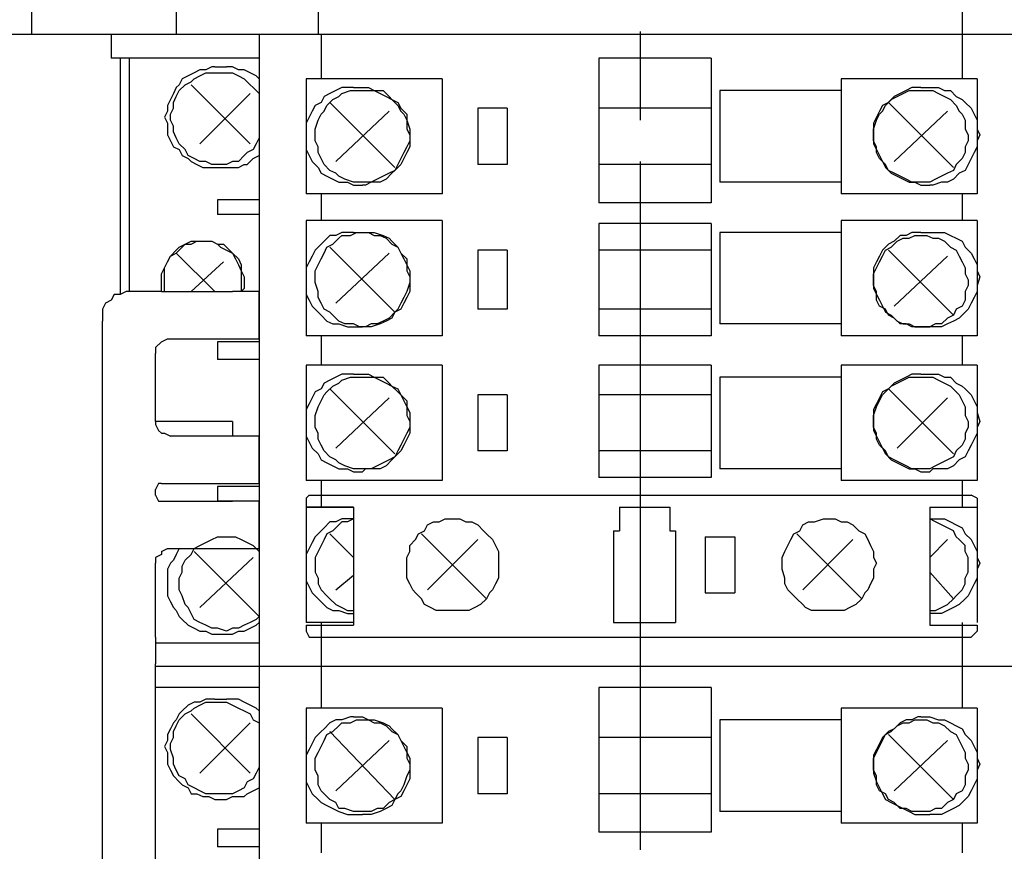
# Model space of a CAD drawing. Extents: x 13 to 200, y 21 to 284.
# Drawn here: x 64 to 87, y 78 to 98 of the extents above; entities that cross this region are included whole.
import ezdxf

# ---------------------------------------------------------------- set-up
doc = ezdxf.new("R2010")
doc.units = 0
doc.header["$MEASUREMENT"] = 0
doc.layers.add('CALQUE_1', color=160, linetype='Continuous')

msp = doc.modelspace()

# ---------------------------------------------------------------- linework, layer by layer
at = {"layer": 'CALQUE_1', "color": 7}
for p, q in [((63.854673, 105.05922), (63.854673, 97.227485)), ((67.311998, 105.05922), (67.311998, 97.227485)), ((70.698699, 105.05922), (70.698699, 97.227485)), ((86.080017, 105.05922), (86.080017, 97.227485)), ((65.195331, 97.227485), (50.872175, 97.227485)), ((65.75981, 97.227485), (63.854673, 97.227485)), ((65.75981, 97.227485), (65.75981, 96.662834)), ((91.089875, 97.227485), (65.75981, 97.227485)), ((69.287588, 97.227485), (69.287588, 82.12832)), ((70.769151, 97.227485), (70.769151, 96.169151)), ((78.389358, 97.297765), (78.389358, 95.181098)), ((86.080017, 97.227485), (86.080017, 96.169151)), ((65.971339, 96.662834), (65.75981, 96.662834)), ((69.287588, 96.662834), (65.971339, 96.662834)), ((65.971339, 96.662834), (65.971339, 93.770331)), ((66.18304, 96.662834), (66.18304, 93.770331)), ((77.401649, 96.662834), (77.401649, 93.20568)), ((80.082795, 96.662834), (77.401649, 96.662834)), ((80.082795, 96.662834), (80.082795, 93.20568)), ((68.229255, 96.45096), (68.511408, 96.45096)), ((70.416546, 96.169151), (70.416546, 93.417554)), ((73.66217, 96.169151), (70.416546, 96.169151)), ((73.66217, 96.169151), (73.66217, 93.417554)), ((83.187343, 96.169151), (83.187343, 93.417554)), ((86.433139, 96.169151), (83.187343, 96.169151)), ((86.433139, 96.169151), (86.433139, 93.417554)), ((69.075887, 94.617136), (67.664776, 96.027903)), ((71.545331, 95.957623), (71.757033, 95.957623)), ((85.091964, 95.957623), (85.303665, 95.957623)), ((67.876477, 94.617136), (69.075887, 95.816029)), ((83.187343, 95.887343), (80.294496, 95.887343)), ((80.294496, 95.887343), (80.294496, 93.699363)), ((72.533213, 94.052485), (70.980853, 95.6045)), ((75.214358, 95.46394), (74.508803, 95.46394)), ((74.508803, 95.46394), (74.508803, 94.122765)), ((75.214358, 95.46394), (75.214358, 94.122765)), ((80.082795, 95.46394), (77.401649, 95.46394)), ((85.868316, 94.052485), (84.3163, 95.6045)), ((71.122102, 94.193734), (72.392136, 95.392627)), ((84.457377, 94.193734), (85.726895, 95.392627)), ((68.229255, 94.052485), (68.511408, 94.052485)), ((75.214358, 94.122765), (74.508803, 94.122765)), ((80.082795, 94.122765), (77.401649, 94.122765)), ((78.389358, 94.193734), (78.389358, 86.008876)), ((65.971339, 93.770331), (65.971339, 91.018734)), ((66.18304, 93.770331), (66.18304, 91.089014)), ((71.545331, 93.629083), (71.757033, 93.629083)), ((83.187343, 93.699363), (80.294496, 93.699363)), ((85.091964, 93.629083), (85.303665, 93.629083)), ((73.66217, 93.417554), (70.416546, 93.417554)), ((70.769151, 93.417554), (70.769151, 92.782278)), ((86.433139, 93.417554), (83.187343, 93.417554)), ((86.080017, 93.417554), (86.080017, 92.782278)), ((68.299707, 93.27596), (68.299707, 92.923872)), ((69.287588, 93.27596), (68.299707, 93.27596)), ((80.082795, 93.20568), (77.401649, 93.20568)), ((69.287588, 92.923872), (68.299707, 92.923872)), ((70.416546, 92.782278), (70.416546, 90.03068)), ((73.66217, 92.782278), (70.416546, 92.782278)), ((73.66217, 92.782278), (73.66217, 90.03068)), ((80.082795, 92.711998), (77.401649, 92.711998)), ((77.401649, 92.711998), (77.401649, 90.03068)), ((80.082795, 92.711998), (80.082795, 90.03068)), ((83.187343, 92.782278), (83.187343, 90.03068)), ((86.433139, 92.782278), (83.187343, 92.782278)), ((86.433139, 92.782278), (86.433139, 90.03068)), ((71.545331, 92.500469), (71.757033, 92.500469)), ((83.187343, 92.500469), (80.294496, 92.500469)), ((80.294496, 92.500469), (80.294496, 90.312489)), ((85.091964, 92.500469), (85.303665, 92.500469)), ((68.229255, 91.089014), (67.311998, 92.006098)), ((72.533213, 90.595331), (70.980853, 92.147347)), ((71.122102, 90.807205), (72.392136, 92.006098)), ((75.214358, 92.077067), (74.508803, 92.077067)), ((74.508803, 92.077067), (74.508803, 90.665611)), ((75.214358, 92.077067), (75.214358, 90.665611)), ((80.082795, 92.077067), (77.401649, 92.077067)), ((85.868316, 90.524363), (84.3163, 92.077067)), ((84.457377, 90.735891), (85.726895, 91.935818)), ((67.664776, 91.089014), (68.440784, 91.794225)), ((66.95922, 91.089014), (66.18304, 91.089014)), ((66.95922, 91.089014), (68.652485, 91.089014)), ((68.864186, 91.089014), (68.652485, 91.089014)), ((69.287588, 91.089014), (68.864186, 91.089014)), ((69.287588, 90.807205), (69.287588, 91.089014)), ((69.287588, 90.171929), (69.287588, 90.807205)), ((75.214358, 90.665611), (74.508803, 90.665611)), ((80.082795, 90.665611), (77.401649, 90.665611)), ((65.548109, 70.556934), (65.548109, 90.383803)), ((83.187343, 90.312489), (80.294496, 90.312489)), ((69.287588, 89.9604), (69.287588, 90.171929)), ((71.545331, 90.242209), (71.757033, 90.242209)), ((85.091964, 90.242209), (85.303665, 90.242209)), ((67.170749, 89.9604), (68.652485, 89.9604)), ((69.287588, 89.889431), (68.299707, 89.889431)), ((68.299707, 89.889431), (68.299707, 89.466029)), ((68.652485, 89.9604), (68.864186, 89.9604)), ((68.864186, 89.9604), (69.287588, 89.9604)), ((73.66217, 90.03068), (70.416546, 90.03068)), ((70.769151, 90.03068), (70.769151, 89.325469)), ((80.082795, 90.03068), (77.401649, 90.03068)), ((86.433139, 90.03068), (83.187343, 90.03068)), ((86.080017, 90.03068), (86.080017, 89.325469)), ((66.818144, 87.984294), (66.818144, 89.607278)), ((69.287588, 89.466029), (68.299707, 89.466029)), ((70.416546, 89.325469), (70.416546, 86.573527)), ((73.66217, 89.325469), (70.416546, 89.325469)), ((71.545331, 89.113596), (71.757033, 89.113596)), ((73.66217, 89.325469), (73.66217, 86.573527)), ((80.082795, 89.325469), (77.401649, 89.325469)), ((77.401649, 89.325469), (77.401649, 86.643807)), ((80.082795, 89.325469), (80.082795, 86.643807)), ((83.187343, 89.325469), (83.187343, 86.573527)), ((86.433139, 89.325469), (83.187343, 89.325469)), ((85.091964, 89.113596), (85.303665, 89.113596)), ((86.433139, 89.325469), (86.433139, 86.573527)), ((83.187343, 89.042627), (80.294496, 89.042627)), ((80.294496, 89.042627), (80.294496, 86.85568)), ((72.533213, 87.208803), (70.980853, 88.760474)), ((85.868316, 87.208803), (84.3163, 88.760474)), ((71.122102, 87.349363), (72.392136, 88.548945)), ((75.214358, 88.619225), (74.508803, 88.619225)), ((74.508803, 88.619225), (74.508803, 87.279083)), ((75.214358, 88.619225), (75.214358, 87.279083)), ((80.082795, 88.619225), (77.401649, 88.619225)), ((84.527829, 87.349363), (85.726895, 88.548945)), ((68.652485, 87.984294), (66.818144, 87.984294)), ((68.652485, 87.984294), (68.652485, 87.63186)), ((68.652485, 87.63186), (67.170749, 87.63186)), ((68.864186, 87.63186), (68.652485, 87.63186)), ((69.287588, 87.63186), (68.864186, 87.63186)), ((69.287588, 87.420331), (69.287588, 87.63186)), ((69.287588, 86.7854), (69.287588, 87.420331)), ((75.214358, 87.279083), (74.508803, 87.279083)), ((80.082795, 87.279083), (77.401649, 87.279083)), ((69.287588, 86.502558), (69.287588, 86.7854)), ((71.545331, 86.7854), (71.757033, 86.7854)), ((83.187343, 86.85568), (80.294496, 86.85568)), ((85.091964, 86.7854), (85.303665, 86.7854)), ((73.66217, 86.573527), (70.416546, 86.573527)), ((70.769151, 86.573527), (70.769151, 85.938596)), ((80.082795, 86.643807), (77.401649, 86.643807)), ((86.433139, 86.573527), (83.187343, 86.573527)), ((86.080017, 86.573527), (86.080017, 85.938596)), ((66.818144, 86.220749), (66.818144, 86.361998)), ((66.95922, 86.502558), (68.511408, 86.502558)), ((69.287588, 86.432278), (68.299707, 86.432278)), ((68.299707, 86.432278), (68.299707, 86.079156)), ((68.511408, 86.502558), (68.652485, 86.502558)), ((68.652485, 86.502558), (68.864186, 86.502558)), ((68.864186, 86.502558), (69.287588, 86.502558)), ((66.95922, 86.079156), (68.511408, 86.079156)), ((69.287588, 86.079156), (68.299707, 86.079156)), ((68.511408, 86.079156), (68.652485, 86.079156)), ((68.864186, 86.079156), (68.652485, 86.079156)), ((69.287588, 86.079156), (68.864186, 86.079156)), ((69.287588, 85.797347), (69.287588, 86.079156)), ((70.416546, 86.150469), (70.416546, 85.938596)), ((70.486998, 86.220749), (86.291718, 86.220749)), ((86.433139, 86.150469), (86.433139, 85.938596)), ((70.416546, 85.938596), (70.416546, 83.186654)), ((71.545331, 85.938596), (70.416546, 85.938596)), ((70.416546, 85.938596), (71.545331, 85.938596)), ((71.545331, 85.938596), (71.545331, 83.116029)), ((77.895504, 85.938596), (79.095086, 85.938596)), ((77.895504, 85.938596), (77.895504, 85.373945)), ((78.389358, 86.008876), (78.389358, 77.753738)), ((79.095086, 85.938596), (79.095086, 85.373945)), ((85.303665, 85.938596), (86.433139, 85.938596)), ((85.303665, 85.938596), (85.303665, 83.116029)), ((86.433139, 85.938596), (86.433139, 83.186654)), ((69.287588, 85.162071), (69.287588, 85.797347)), ((77.754427, 85.373945), (77.754427, 83.186654)), ((77.754427, 85.373945), (77.895504, 85.373945)), ((79.095086, 85.373945), (79.236163, 85.373945)), ((79.236163, 85.373945), (79.236163, 83.186654)), ((69.287588, 84.950543), (69.287588, 85.162071)), ((71.545331, 84.739014), (70.980853, 85.303665)), ((74.720504, 83.751305), (73.168316, 85.303665)), ((73.30922, 83.962834), (74.508803, 85.162071)), ((79.941718, 85.232351), (79.941718, 83.892209)), ((79.941718, 85.232351), (80.647274, 85.232351)), ((80.647274, 85.232351), (80.647274, 83.892209)), ((83.681197, 83.751305), (82.129009, 85.303665)), ((82.270086, 83.962834), (83.469496, 85.162071)), ((85.303665, 84.739014), (85.726895, 85.162071)), ((67.170749, 84.950543), (68.652485, 84.950543)), ((69.287588, 83.327903), (67.735228, 84.880263)), ((68.652485, 84.950543), (68.864186, 84.950543)), ((68.864186, 84.950543), (69.287588, 84.950543)), ((67.876477, 83.539431), (69.146512, 84.739014)), ((66.818144, 82.833876), (66.818144, 84.597765)), ((71.122102, 83.962834), (71.545331, 84.315611)), ((85.868316, 83.751305), (85.303665, 84.386236)), ((79.941718, 83.892209), (80.647274, 83.892209)), ((71.545331, 83.186654), (70.416546, 83.186654)), ((70.416546, 83.116029), (71.545331, 83.116029)), ((70.416546, 83.116029), (70.416546, 82.975125)), ((70.769151, 83.186654), (70.769151, 82.12832)), ((77.754427, 83.186654), (79.236163, 83.186654)), ((85.303665, 83.116029), (86.433139, 83.116029)), ((86.080017, 83.186654), (86.080017, 82.12832)), ((86.433139, 83.116029), (86.433139, 82.975125)), ((66.818144, 82.833876), (66.818144, 82.198945)), ((68.299707, 82.9045), (68.511408, 82.9045)), ((70.486998, 82.833876), (86.291718, 82.833876)), ((69.287588, 82.692627), (66.818144, 82.692627)), ((66.818144, 76.342627), (66.818144, 82.198945)), ((91.089875, 82.12832), (66.818144, 82.12832)), ((91.089875, 82.12832), (66.818144, 82.12832)), ((91.089875, 82.12832), (66.818144, 82.12832)), ((69.287588, 82.12832), (69.287588, 67.09978)), ((70.769151, 82.12832), (70.769151, 81.140611)), ((86.080017, 82.12832), (86.080017, 81.140611)), ((69.287588, 81.634294), (66.818144, 81.634294)), ((77.401649, 81.634294), (77.401649, 78.17714)), ((80.082795, 81.634294), (77.401649, 81.634294)), ((80.082795, 81.634294), (80.082795, 78.17714)), ((68.229255, 81.35214), (68.511408, 81.35214)), ((70.416546, 81.140611), (70.416546, 78.388669)), ((73.66217, 81.140611), (70.416546, 81.140611)), ((73.66217, 81.140611), (73.66217, 78.388669)), ((83.187343, 81.140611), (83.187343, 78.388669)), ((86.433139, 81.140611), (83.187343, 81.140611)), ((86.433139, 81.140611), (86.433139, 78.388669)), ((69.075887, 79.588251), (67.664776, 80.999363)), ((71.545331, 80.928738), (71.757033, 80.928738)), ((85.091964, 80.928738), (85.303665, 80.928738)), ((67.876477, 79.588251), (69.075887, 80.787834)), ((83.187343, 80.858114), (80.294496, 80.858114)), ((80.294496, 80.858114), (80.294496, 78.671167)), ((72.533213, 78.95332), (70.980853, 80.57596)), ((75.214358, 80.435056), (74.508803, 80.435056)), ((74.508803, 80.435056), (74.508803, 79.094225)), ((75.214358, 80.435056), (75.214358, 79.094225)), ((80.082795, 80.435056), (77.401649, 80.435056)), ((85.868316, 78.95332), (84.3163, 80.505336)), ((71.122102, 79.164849), (72.392136, 80.364431)), ((84.457377, 79.164849), (85.726895, 80.364431)), ((75.214358, 79.094225), (74.508803, 79.094225)), ((80.082795, 79.094225), (77.401649, 79.094225)), ((68.229255, 78.95332), (68.511408, 78.95332)), ((71.545331, 78.600543), (71.757033, 78.600543)), ((83.187343, 78.671167), (80.294496, 78.671167)), ((85.091964, 78.600543), (85.303665, 78.600543)), ((73.66217, 78.388669), (70.416546, 78.388669)), ((70.769151, 78.388669), (70.769151, 77.683114)), ((86.433139, 78.388669), (83.187343, 78.388669)), ((86.080017, 78.388669), (86.080017, 77.683114)), ((68.299707, 78.247765), (68.299707, 77.824363)), ((69.287588, 78.247765), (68.299707, 78.247765)), ((80.082795, 78.17714), (77.401649, 78.17714)), ((69.287588, 77.824363), (68.299707, 77.824363))]:
    msp.add_line(p, q, dxfattribs=at)
for points in [[(68.229255, 96.45096), (68.15863, 96.45096), (68.017554, 96.38068), (67.876477, 96.38068), (67.735228, 96.3104), (67.594151, 96.239431), (67.453075, 96.169151), (67.38245, 96.027903), (67.311998, 95.957623), (67.241374, 95.816029), (67.170749, 95.675469), (67.100297, 95.53422), (67.100297, 95.392627), (67.029845, 95.252067), (67.100297, 95.110818), (67.100297, 94.829009), (67.170749, 94.687416), (67.241374, 94.546167), (67.38245, 94.475887), (67.453075, 94.334294), (67.594151, 94.264014), (67.664776, 94.193734), (67.805853, 94.122765), (67.946929, 94.052485), (68.229255, 94.052485)], [(69.287588, 96.169151), (69.216964, 96.239431), (69.075887, 96.3104), (68.93481, 96.38068), (68.793734, 96.38068), (68.652485, 96.45096), (68.511408, 96.45096)], [(69.287588, 94.757696), (69.216964, 94.617136), (69.146512, 94.475887), (69.005263, 94.405607), (68.93481, 94.334294), (68.793734, 94.193734), (68.652485, 94.193734), (68.511408, 94.122765), (68.15863, 94.122765), (68.017554, 94.193734), (67.876477, 94.193734), (67.735228, 94.264014), (67.594151, 94.334294), (67.523699, 94.475887), (67.38245, 94.617136), (67.311998, 94.757696), (67.241374, 94.899289), (67.241374, 95.040538), (67.170749, 95.181098), (67.170749, 95.322347), (67.241374, 95.46394), (67.241374, 95.6045), (67.311998, 95.745749), (67.38245, 95.887343), (67.523699, 96.027903), (67.664776, 96.098872), (67.735228, 96.169151), (67.876477, 96.239431), (68.017554, 96.3104), (68.652485, 96.3104), (68.793734, 96.239431), (68.93481, 96.169151), (69.075887, 96.027903), (69.146512, 95.957623), (69.287588, 95.816029), (69.287588, 95.745749)], [(71.545331, 95.957623), (71.263178, 95.957623), (71.122102, 95.887343), (70.980853, 95.816029), (70.839776, 95.745749), (70.769151, 95.6045), (70.628247, 95.53422), (70.557623, 95.392627), (70.486998, 95.252067), (70.416546, 95.110818), (70.416546, 94.475887), (70.486998, 94.334294), (70.557623, 94.193734), (70.698699, 94.052485), (70.769151, 93.910891), (70.9104, 93.840611), (71.051477, 93.770331), (71.192554, 93.699363), (71.404255, 93.699363), (71.545331, 93.629083)], [(71.757033, 95.957623), (71.898282, 95.957623), (72.039186, 95.887343), (72.250887, 95.887343), (72.392136, 95.745749), (72.462588, 95.675469), (72.603665, 95.6045), (72.674289, 95.46394), (72.815366, 95.322347), (72.815366, 95.181098), (72.88599, 94.969225), (72.88599, 94.546167), (72.815366, 94.405607), (72.744914, 94.264014), (72.674289, 94.122765), (72.533213, 93.982205), (72.462588, 93.910891), (72.321512, 93.770331), (72.180435, 93.699363), (71.968734, 93.699363), (71.827657, 93.629083), (71.757033, 93.629083)], [(85.091964, 95.957623), (84.880263, 95.957623), (84.739703, 95.887343), (84.598454, 95.816029), (84.457377, 95.745749), (84.3163, 95.6045), (84.175224, 95.53422), (84.104599, 95.392627), (84.033975, 95.252067), (83.963523, 95.110818), (83.963523, 94.617136), (84.033975, 94.475887), (84.104599, 94.334294), (84.175224, 94.193734), (84.245676, 94.052485), (84.386753, 93.910891), (84.527829, 93.840611), (84.668561, 93.770331), (84.809983, 93.699363), (84.951404, 93.699363), (85.091964, 93.629083)], [(85.303665, 95.957623), (85.515366, 95.957623), (85.656615, 95.887343), (85.798036, 95.887343), (85.938596, 95.745749), (86.080017, 95.675469), (86.150297, 95.6045), (86.291718, 95.46394), (86.361998, 95.322347), (86.433139, 95.181098), (86.433139, 94.969225), (86.503419, 94.829009), (86.433139, 94.687416), (86.433139, 94.546167), (86.361998, 94.405607), (86.291718, 94.264014), (86.221438, 94.122765), (86.150297, 93.982205), (86.009737, 93.910891), (85.868316, 93.770331), (85.726895, 93.699363), (85.586335, 93.699363), (85.374806, 93.629083), (85.303665, 93.629083)], [(68.511408, 94.052485), (68.793734, 94.052485), (68.93481, 94.122765), (69.005263, 94.122765), (69.146512, 94.264014), (69.287588, 94.334294)], [(71.545331, 92.500469), (71.263178, 92.500469), (71.122102, 92.429156), (70.980853, 92.429156), (70.839776, 92.28894), (70.769151, 92.217627), (70.628247, 92.077067), (70.557623, 91.935818), (70.486998, 91.794225), (70.416546, 91.653665), (70.416546, 91.018734), (70.486998, 90.877485), (70.557623, 90.735891), (70.698699, 90.595331), (70.769151, 90.524363), (70.9104, 90.383803), (71.051477, 90.312489), (71.192554, 90.312489), (71.404255, 90.242209), (71.545331, 90.242209)], [(71.757033, 92.500469), (72.039186, 92.500469), (72.250887, 92.429156), (72.392136, 92.358876), (72.462588, 92.28894), (72.603665, 92.147347), (72.674289, 92.006098), (72.815366, 91.865538), (72.815366, 91.723945), (72.88599, 91.582696), (72.88599, 91.089014), (72.815366, 90.947765), (72.744914, 90.807205), (72.674289, 90.665611), (72.533213, 90.595331), (72.462588, 90.454083), (72.321512, 90.383803), (72.180435, 90.312489), (71.968734, 90.242209), (71.757033, 90.242209)], [(85.091964, 92.500469), (84.880263, 92.500469), (84.739703, 92.429156), (84.598454, 92.429156), (84.457377, 92.28894), (84.3163, 92.217627), (84.175224, 92.077067), (84.104599, 91.935818), (84.033975, 91.794225), (83.963523, 91.653665), (83.963523, 91.159294), (84.033975, 91.018734), (84.104599, 90.877485), (84.175224, 90.735891), (84.245676, 90.595331), (84.386753, 90.524363), (84.527829, 90.383803), (84.668561, 90.312489), (84.809983, 90.312489), (84.951404, 90.242209), (85.091964, 90.242209)], [(85.303665, 92.500469), (85.656615, 92.500469), (85.798036, 92.429156), (85.938596, 92.358876), (86.080017, 92.28894), (86.150297, 92.147347), (86.291718, 92.006098), (86.361998, 91.865538), (86.433139, 91.723945), (86.433139, 91.582696), (86.503419, 91.442136), (86.433139, 91.230263), (86.433139, 91.089014), (86.361998, 90.947765), (86.291718, 90.807205), (86.221438, 90.665611), (86.150297, 90.595331), (86.009737, 90.454083), (85.868316, 90.383803), (85.726895, 90.312489), (85.586335, 90.242209), (85.303665, 90.242209)], [(66.95922, 91.089014), (66.95922, 91.512416), (67.029845, 91.653665), (67.100297, 91.794225), (67.170749, 91.935818), (67.311998, 92.077067), (67.38245, 92.147347), (67.523699, 92.217627), (67.664776, 92.28894), (68.15863, 92.28894), (68.299707, 92.217627), (68.440784, 92.217627), (68.582033, 92.077067), (68.652485, 92.006098), (68.793734, 91.865538), (68.864186, 91.723945), (68.864186, 91.582696), (68.93481, 91.442136), (68.93481, 91.159294), (68.864186, 91.089014)], [(67.029845, 91.089014), (67.029845, 91.653665), (67.100297, 91.794225), (67.170749, 91.935818), (67.311998, 92.006098), (67.453075, 92.147347), (67.523699, 92.217627), (67.664776, 92.217627), (67.805853, 92.28894), (68.15863, 92.28894), (68.299707, 92.217627), (68.370331, 92.147347), (68.511408, 92.077067), (68.652485, 92.006098), (68.723109, 91.865538), (68.793734, 91.723945), (68.864186, 91.582696), (68.864186, 91.089014)], [(66.18304, 91.089014), (66.112416, 91.089014), (65.971339, 91.018734), (65.830263, 91.018734), (65.75981, 90.877485), (65.618561, 90.807205), (65.548109, 90.665611), (65.548109, 90.383803)], [(66.95922, 89.889431), (66.95922, 89.889431), (66.818144, 89.748872), (66.818144, 89.607278)], [(66.95922, 89.889431), (67.100297, 89.9604), (67.170749, 89.9604)], [(71.545331, 89.113596), (71.263178, 89.113596), (71.122102, 89.042627), (70.980853, 88.972347), (70.839776, 88.902067), (70.769151, 88.760474), (70.628247, 88.690538), (70.557623, 88.548945), (70.486998, 88.407696), (70.416546, 88.267136), (70.416546, 87.63186), (70.486998, 87.490611), (70.557623, 87.349363), (70.698699, 87.208803), (70.769151, 87.067209), (70.9104, 86.996929), (71.051477, 86.92596), (71.192554, 86.85568), (71.404255, 86.85568), (71.545331, 86.7854)], [(71.757033, 89.113596), (71.898282, 89.113596), (72.039186, 89.042627), (72.250887, 89.042627), (72.392136, 88.902067), (72.462588, 88.830754), (72.603665, 88.760474), (72.674289, 88.619225), (72.815366, 88.478665), (72.815366, 88.337416), (72.88599, 88.195822), (72.88599, 87.70214), (72.815366, 87.560891), (72.744914, 87.420331), (72.674289, 87.279083), (72.533213, 87.137489), (72.462588, 87.067209), (72.321512, 86.92596), (72.180435, 86.85568), (71.827657, 86.85568), (71.757033, 86.7854)], [(85.091964, 89.113596), (84.880263, 89.113596), (84.739703, 89.042627), (84.598454, 88.972347), (84.457377, 88.902067), (84.3163, 88.760474), (84.175224, 88.690538), (84.104599, 88.548945), (84.033975, 88.407696), (83.963523, 88.267136), (83.963523, 87.77242), (84.033975, 87.63186), (84.104599, 87.490611), (84.175224, 87.349363), (84.245676, 87.208803), (84.386753, 87.067209), (84.527829, 86.996929), (84.668561, 86.92596), (84.809983, 86.85568), (84.951404, 86.85568), (85.091964, 86.7854)], [(85.303665, 89.113596), (85.515366, 89.113596), (85.656615, 89.042627), (85.798036, 89.042627), (85.938596, 88.902067), (86.080017, 88.830754), (86.150297, 88.760474), (86.291718, 88.619225), (86.361998, 88.478665), (86.433139, 88.337416), (86.433139, 88.195822), (86.503419, 87.984294), (86.433139, 87.843734), (86.433139, 87.70214), (86.361998, 87.560891), (86.291718, 87.420331), (86.221438, 87.279083), (86.150297, 87.137489), (86.009737, 87.067209), (85.868316, 86.92596), (85.726895, 86.85568), (85.374806, 86.85568), (85.303665, 86.7854)], [(66.818144, 87.984294), (66.818144, 87.914014), (66.888596, 87.77242), (66.95922, 87.70214)], [(66.95922, 87.70214), (67.029845, 87.70214), (67.170749, 87.63186)], [(66.95922, 86.502558), (66.888596, 86.502558), (66.818144, 86.361998)], [(66.818144, 86.220749), (66.888596, 86.079156), (66.95922, 86.079156)], [(70.416546, 86.150469), (70.486998, 86.220749), (70.486998, 86.220749)], [(86.433139, 86.150469), (86.433139, 86.150469), (86.291718, 86.220749)], [(71.545331, 85.655754), (71.263178, 85.655754), (71.122102, 85.585474), (70.980853, 85.585474), (70.839776, 85.444225), (70.769151, 85.373945), (70.628247, 85.232351), (70.557623, 85.091791), (70.486998, 84.950543), (70.416546, 84.809294), (70.416546, 84.174363), (70.486998, 84.033458), (70.557623, 83.892209), (70.698699, 83.751305), (70.769151, 83.68068), (70.9104, 83.539431), (71.051477, 83.468807), (71.192554, 83.468807), (71.404255, 83.398183), (71.545331, 83.398183)], [(71.545331, 85.655754), (71.404255, 85.585474), (71.263178, 85.585474), (71.122102, 85.444225), (71.051477, 85.373945), (70.9104, 85.303665), (70.839776, 85.162071), (70.769151, 85.020822), (70.698699, 84.880263), (70.628247, 84.739014), (70.628247, 84.386236), (70.698699, 84.244987), (70.698699, 84.103738), (70.769151, 83.962834), (70.9104, 83.821585), (70.980853, 83.751305), (71.122102, 83.610056), (71.263178, 83.539431), (71.404255, 83.468807), (71.545331, 83.468807)], [(85.303665, 83.468807), (85.445086, 83.468807), (85.586335, 83.539431), (85.726895, 83.610056), (85.868316, 83.751305), (85.938596, 83.821585), (86.080017, 83.962834), (86.150297, 84.103738), (86.150297, 84.244987), (86.221438, 84.386236), (86.221438, 84.739014), (86.150297, 84.880263), (86.150297, 85.020822), (86.009737, 85.162071), (85.938596, 85.232351), (85.868316, 85.373945), (85.726895, 85.444225), (85.586335, 85.515194), (85.445086, 85.585474), (85.303665, 85.655754)], [(85.303665, 85.655754), (85.656615, 85.655754), (85.798036, 85.585474), (85.938596, 85.515194), (86.080017, 85.444225), (86.150297, 85.303665), (86.291718, 85.162071), (86.361998, 85.020822), (86.433139, 84.880263), (86.433139, 84.739014), (86.503419, 84.597765), (86.433139, 84.456516), (86.433139, 84.244987), (86.361998, 84.103738), (86.291718, 83.962834), (86.221438, 83.821585), (86.150297, 83.751305), (86.009737, 83.610056), (85.868316, 83.539431), (85.726895, 83.468807), (85.586335, 83.398183), (85.303665, 83.398183)], [(69.287588, 83.327903), (69.216964, 83.257278), (69.075887, 83.186654), (68.93481, 83.116029), (68.793734, 83.045405), (68.652485, 83.045405), (68.511408, 82.975125), (68.299707, 83.045405), (68.15863, 83.045405), (68.017554, 83.116029), (67.876477, 83.186654), (67.735228, 83.257278), (67.664776, 83.398183), (67.594151, 83.539431), (67.523699, 83.610056), (67.453075, 83.821585), (67.38245, 83.962834), (67.38245, 84.244987), (67.453075, 84.386236), (67.453075, 84.52714), (67.523699, 84.668389), (67.664776, 84.809294), (67.735228, 84.950543), (67.876477, 85.020822), (68.017554, 85.091791), (68.15863, 85.162071), (68.299707, 85.232351), (68.723109, 85.232351), (68.864186, 85.162071), (69.005263, 85.091791), (69.146512, 85.020822), (69.287588, 84.880263), (69.287588, 84.880263)], [(66.95922, 84.880263), (66.95922, 84.809294), (66.818144, 84.739014), (66.818144, 84.597765)], [(66.95922, 84.880263), (67.100297, 84.950543), (67.170749, 84.950543)], [(67.38245, 84.950543), (67.311998, 84.809294), (67.241374, 84.668389), (67.170749, 84.597765), (67.100297, 84.456516), (67.100297, 83.821585), (67.170749, 83.68068), (67.241374, 83.539431), (67.311998, 83.468807), (67.38245, 83.327903), (67.453075, 83.257278), (67.594151, 83.116029), (67.735228, 83.045405), (67.876477, 82.975125), (68.017554, 82.975125), (68.15863, 82.9045), (68.299707, 82.9045)], [(68.511408, 82.9045), (68.652485, 82.9045), (68.793734, 82.975125), (68.93481, 82.975125), (69.075887, 83.045405), (69.216964, 83.116029), (69.287588, 83.186654)], [(70.416546, 82.975125), (70.416546, 82.975125), (70.486998, 82.833876)], [(86.433139, 82.975125), (86.291718, 82.833876), (86.291718, 82.833876)], [(68.229255, 81.35214), (68.017554, 81.35214), (67.876477, 81.281516), (67.735228, 81.281516), (67.594151, 81.211236), (67.453075, 81.069987), (67.38245, 80.999363), (67.311998, 80.858114), (67.241374, 80.787834), (67.170749, 80.646585), (67.100297, 80.505336), (67.100297, 80.364431), (67.029845, 80.223183), (67.100297, 80.081934), (67.100297, 79.79978), (67.170749, 79.658876), (67.241374, 79.517627), (67.38245, 79.376723), (67.453075, 79.306098), (67.594151, 79.235474), (67.664776, 79.094225), (67.805853, 79.094225), (67.946929, 79.0236), (68.088178, 79.0236), (68.229255, 78.95332)], [(69.287588, 79.7295), (69.216964, 79.588251), (69.146512, 79.447002), (69.005263, 79.376723), (68.93481, 79.235474), (68.793734, 79.164849), (68.652485, 79.094225), (68.017554, 79.094225), (67.876477, 79.164849), (67.735228, 79.235474), (67.594151, 79.306098), (67.523699, 79.447002), (67.38245, 79.517627), (67.311998, 79.658876), (67.241374, 79.79978), (67.241374, 79.941029), (67.170749, 80.152558), (67.170749, 80.293807), (67.241374, 80.435056), (67.241374, 80.57596), (67.311998, 80.717209), (67.38245, 80.858114), (67.523699, 80.999363), (67.664776, 81.069987), (67.735228, 81.140611), (67.876477, 81.211236), (68.017554, 81.281516), (68.511408, 81.281516), (68.652485, 81.211236), (68.793734, 81.140611), (68.93481, 81.069987), (69.075887, 80.999363), (69.146512, 80.858114), (69.287588, 80.787834), (69.287588, 80.717209)], [(69.287588, 81.069987), (69.216964, 81.140611), (69.075887, 81.211236), (68.93481, 81.281516), (68.793734, 81.35214), (68.511408, 81.35214)], [(71.545331, 80.928738), (71.474879, 80.928738), (71.263178, 80.858114), (71.122102, 80.858114), (70.980853, 80.787834), (70.839776, 80.646585), (70.769151, 80.57596), (70.628247, 80.435056), (70.557623, 80.293807), (70.486998, 80.152558), (70.416546, 80.011654), (70.416546, 79.376723), (70.486998, 79.235474), (70.557623, 79.094225), (70.698699, 78.95332), (70.769151, 78.882696), (70.9104, 78.812071), (71.051477, 78.741447), (71.192554, 78.671167), (71.404255, 78.600543), (71.545331, 78.600543)], [(71.757033, 80.928738), (71.898282, 80.858114), (72.039186, 80.858114), (72.250887, 80.787834), (72.392136, 80.717209), (72.462588, 80.646585), (72.603665, 80.505336), (72.674289, 80.364431), (72.815366, 80.223183), (72.815366, 80.081934), (72.88599, 79.941029), (72.88599, 79.447002), (72.815366, 79.306098), (72.744914, 79.164849), (72.674289, 79.0236), (72.533213, 78.95332), (72.462588, 78.812071), (72.321512, 78.741447), (72.180435, 78.671167), (71.968734, 78.600543), (71.757033, 78.600543)], [(85.091964, 80.928738), (85.021684, 80.928738), (84.880263, 80.858114), (84.739703, 80.858114), (84.598454, 80.787834), (84.457377, 80.646585), (84.3163, 80.57596), (84.175224, 80.435056), (84.104599, 80.293807), (84.033975, 80.152558), (83.963523, 80.011654), (83.963523, 79.588251), (84.033975, 79.376723), (84.104599, 79.235474), (84.175224, 79.094225), (84.245676, 78.95332), (84.386753, 78.882696), (84.527829, 78.812071), (84.668561, 78.741447), (84.809983, 78.671167), (84.951404, 78.600543), (85.091964, 78.600543)], [(85.303665, 80.928738), (85.515366, 80.858114), (85.656615, 80.858114), (85.798036, 80.787834), (85.938596, 80.717209), (86.080017, 80.646585), (86.150297, 80.505336), (86.291718, 80.364431), (86.361998, 80.223183), (86.433139, 80.081934), (86.433139, 79.941029), (86.503419, 79.79978), (86.433139, 79.658876), (86.433139, 79.447002), (86.361998, 79.306098), (86.291718, 79.164849), (86.221438, 79.0236), (86.150297, 78.95332), (86.009737, 78.812071), (85.868316, 78.741447), (85.726895, 78.671167), (85.586335, 78.600543), (85.303665, 78.600543)], [(68.511408, 78.95332), (68.652485, 79.0236), (68.93481, 79.0236), (69.005263, 79.094225), (69.146512, 79.164849), (69.287588, 79.235474)]]:
    msp.add_lwpolyline(points, dxfattribs=at)
for points in [[(71.757033, 95.887343), (72.039186, 95.887343), (72.180435, 95.816029), (72.321512, 95.745749), (72.462588, 95.675469), (72.603665, 95.53422), (72.674289, 95.392627), (72.744914, 95.322347), (72.815366, 95.181098), (72.815366, 94.969225), (72.88599, 94.829009), (72.88599, 94.687416), (72.815366, 94.546167), (72.744914, 94.405607), (72.674289, 94.264014), (72.603665, 94.122765), (72.533213, 93.982205), (72.392136, 93.910891), (72.250887, 93.840611), (72.10981, 93.770331), (71.968734, 93.699363), (71.545331, 93.699363), (71.333803, 93.770331), (71.192554, 93.840611), (71.122102, 93.910891), (70.980853, 93.982205), (70.839776, 94.122765), (70.769151, 94.264014), (70.698699, 94.405607), (70.698699, 94.546167), (70.628247, 94.687416), (70.628247, 94.969225), (70.698699, 95.181098), (70.769151, 95.322347), (70.839776, 95.392627), (70.9104, 95.53422), (71.051477, 95.675469), (71.192554, 95.745749), (71.263178, 95.816029), (71.474879, 95.887343)], [(85.091964, 95.887343), (85.374806, 95.887343), (85.515366, 95.816029), (85.656615, 95.745749), (85.798036, 95.675469), (85.938596, 95.53422), (86.009737, 95.392627), (86.080017, 95.322347), (86.150297, 95.181098), (86.150297, 94.969225), (86.221438, 94.829009), (86.221438, 94.687416), (86.150297, 94.546167), (86.150297, 94.405607), (86.080017, 94.264014), (85.938596, 94.122765), (85.868316, 93.982205), (85.726895, 93.910891), (85.586335, 93.840611), (85.445086, 93.770331), (85.303665, 93.699363), (84.880263, 93.699363), (84.739703, 93.770331), (84.598454, 93.840611), (84.457377, 93.910891), (84.3163, 93.982205), (84.245676, 94.122765), (84.104599, 94.264014), (84.033975, 94.405607), (84.033975, 94.546167), (83.963523, 94.687416), (83.963523, 94.969225), (84.033975, 95.181098), (84.104599, 95.322347), (84.175224, 95.392627), (84.245676, 95.53422), (84.386753, 95.675469), (84.527829, 95.745749), (84.668561, 95.816029), (84.809983, 95.887343)], [(71.757033, 92.500469), (71.898282, 92.500469), (72.039186, 92.429156), (72.180435, 92.429156), (72.321512, 92.358876), (72.462588, 92.217627), (72.603665, 92.147347), (72.674289, 92.006098), (72.744914, 91.865538), (72.815366, 91.723945), (72.815366, 91.582696), (72.88599, 91.442136), (72.88599, 91.300543), (72.815366, 91.089014), (72.744914, 90.947765), (72.674289, 90.807205), (72.603665, 90.665611), (72.533213, 90.595331), (72.392136, 90.454083), (72.250887, 90.383803), (72.10981, 90.312489), (71.968734, 90.312489), (71.827657, 90.242209), (71.68658, 90.242209), (71.545331, 90.312489), (71.333803, 90.312489), (71.192554, 90.383803), (71.122102, 90.454083), (70.980853, 90.595331), (70.839776, 90.665611), (70.769151, 90.807205), (70.698699, 90.947765), (70.698699, 91.089014), (70.628247, 91.300543), (70.628247, 91.582696), (70.698699, 91.723945), (70.769151, 91.865538), (70.839776, 92.006098), (70.9104, 92.147347), (71.051477, 92.217627), (71.192554, 92.358876), (71.263178, 92.429156), (71.474879, 92.429156), (71.615956, 92.500469)], [(85.091964, 92.429156), (85.233385, 92.429156), (85.374806, 92.358876), (85.515366, 92.358876), (85.656615, 92.28894), (85.798036, 92.147347), (85.938596, 92.077067), (86.009737, 91.935818), (86.080017, 91.794225), (86.150297, 91.653665), (86.150297, 91.512416), (86.221438, 91.370822), (86.221438, 91.230263), (86.150297, 91.089014), (86.150297, 90.877485), (86.080017, 90.735891), (85.938596, 90.665611), (85.868316, 90.524363), (85.726895, 90.454083), (85.586335, 90.312489), (85.445086, 90.312489), (85.303665, 90.242209), (84.880263, 90.242209), (84.739703, 90.312489), (84.598454, 90.312489), (84.457377, 90.454083), (84.3163, 90.524363), (84.245676, 90.665611), (84.104599, 90.735891), (84.033975, 90.877485), (84.033975, 91.089014), (83.963523, 91.230263), (83.963523, 91.512416), (84.033975, 91.653665), (84.104599, 91.794225), (84.175224, 91.935818), (84.245676, 92.077067), (84.386753, 92.147347), (84.527829, 92.28894), (84.668561, 92.358876), (84.809983, 92.358876), (84.951404, 92.429156)], [(71.757033, 89.042627), (72.039186, 89.042627), (72.180435, 88.972347), (72.321512, 88.902067), (72.462588, 88.830754), (72.603665, 88.690538), (72.674289, 88.619225), (72.744914, 88.478665), (72.815366, 88.337416), (72.815366, 88.125543), (72.88599, 87.984294), (72.88599, 87.843734), (72.815366, 87.70214), (72.744914, 87.560891), (72.674289, 87.420331), (72.603665, 87.279083), (72.533213, 87.137489), (72.392136, 87.067209), (72.250887, 86.996929), (72.10981, 86.92596), (71.968734, 86.85568), (71.545331, 86.85568), (71.333803, 86.92596), (71.192554, 86.996929), (71.122102, 87.067209), (70.980853, 87.137489), (70.839776, 87.279083), (70.769151, 87.420331), (70.698699, 87.560891), (70.698699, 87.70214), (70.628247, 87.843734), (70.628247, 88.125543), (70.698699, 88.337416), (70.769151, 88.478665), (70.839776, 88.619225), (70.9104, 88.690538), (71.051477, 88.830754), (71.192554, 88.902067), (71.263178, 88.972347), (71.474879, 89.042627)], [(85.091964, 89.042627), (85.374806, 89.042627), (85.515366, 88.972347), (85.656615, 88.902067), (85.798036, 88.830754), (85.938596, 88.690538), (86.009737, 88.619225), (86.080017, 88.478665), (86.150297, 88.337416), (86.150297, 88.125543), (86.221438, 87.984294), (86.221438, 87.843734), (86.150297, 87.70214), (86.150297, 87.560891), (86.080017, 87.420331), (85.938596, 87.279083), (85.868316, 87.137489), (85.726895, 87.067209), (85.586335, 86.996929), (85.445086, 86.92596), (85.303665, 86.85568), (84.880263, 86.85568), (84.739703, 86.92596), (84.598454, 86.996929), (84.457377, 87.067209), (84.3163, 87.137489), (84.245676, 87.279083), (84.104599, 87.420331), (84.033975, 87.560891), (84.033975, 87.70214), (83.963523, 87.843734), (83.963523, 88.125543), (84.033975, 88.337416), (84.104599, 88.478665), (84.175224, 88.619225), (84.245676, 88.690538), (84.386753, 88.830754), (84.527829, 88.902067), (84.668561, 88.972347), (84.809983, 89.042627)], [(73.944324, 85.655754), (74.0854, 85.655754), (74.226649, 85.585474), (74.367726, 85.585474), (74.508803, 85.515194), (74.649879, 85.373945), (74.720504, 85.303665), (74.86158, 85.162071), (74.932205, 85.020822), (75.002657, 84.880263), (75.002657, 84.244987), (74.932205, 84.103738), (74.86158, 83.962834), (74.790956, 83.892209), (74.720504, 83.751305), (74.579255, 83.610056), (74.438178, 83.539431), (74.297102, 83.468807), (73.520921, 83.468807), (73.379845, 83.539431), (73.238768, 83.610056), (73.168316, 83.751305), (73.027067, 83.892209), (72.956615, 83.962834), (72.88599, 84.103738), (72.815366, 84.244987), (72.815366, 84.739014), (72.88599, 84.880263), (72.88599, 85.020822), (73.027067, 85.162071), (73.097692, 85.303665), (73.238768, 85.373945), (73.30922, 85.515194), (73.450469, 85.585474), (73.591546, 85.585474), (73.732623, 85.655754)], [(82.905189, 85.655754), (83.046266, 85.655754), (83.187343, 85.585474), (83.328419, 85.585474), (83.469496, 85.515194), (83.610745, 85.373945), (83.751822, 85.303665), (83.822274, 85.162071), (83.892898, 85.020822), (83.963523, 84.880263), (83.963523, 84.739014), (84.033975, 84.597765), (83.963523, 84.456516), (83.963523, 84.244987), (83.892898, 84.103738), (83.822274, 83.962834), (83.751822, 83.892209), (83.681197, 83.751305), (83.54012, 83.610056), (83.399044, 83.539431), (83.257795, 83.468807), (82.481787, 83.468807), (82.34071, 83.539431), (82.270086, 83.610056), (82.129009, 83.751305), (81.98776, 83.892209), (81.917308, 83.962834), (81.846856, 84.103738), (81.846856, 84.244987), (81.776232, 84.456516), (81.776232, 84.739014), (81.846856, 84.880263), (81.917308, 85.020822), (81.98776, 85.162071), (82.058385, 85.303665), (82.199462, 85.373945), (82.270086, 85.515194), (82.411163, 85.585474), (82.552239, 85.585474), (82.76394, 85.655754)], [(71.757033, 80.858114), (71.898282, 80.858114), (72.039186, 80.787834), (72.180435, 80.787834), (72.321512, 80.717209), (72.462588, 80.57596), (72.603665, 80.505336), (72.674289, 80.364431), (72.744914, 80.223183), (72.815366, 80.081934), (72.815366, 79.941029), (72.88599, 79.79978), (72.88599, 79.658876), (72.815366, 79.517627), (72.744914, 79.306098), (72.674289, 79.164849), (72.603665, 79.094225), (72.533213, 78.95332), (72.392136, 78.882696), (72.250887, 78.741447), (72.10981, 78.741447), (71.968734, 78.671167), (71.545331, 78.671167), (71.333803, 78.741447), (71.192554, 78.741447), (71.122102, 78.882696), (70.980853, 78.95332), (70.839776, 79.094225), (70.769151, 79.164849), (70.698699, 79.306098), (70.698699, 79.517627), (70.628247, 79.658876), (70.628247, 79.941029), (70.698699, 80.081934), (70.769151, 80.223183), (70.839776, 80.364431), (70.9104, 80.505336), (71.051477, 80.57596), (71.192554, 80.717209), (71.263178, 80.787834), (71.474879, 80.787834), (71.615956, 80.858114)], [(85.091964, 80.858114), (85.233385, 80.858114), (85.374806, 80.787834), (85.515366, 80.787834), (85.656615, 80.717209), (85.798036, 80.57596), (85.938596, 80.505336), (86.009737, 80.364431), (86.080017, 80.223183), (86.150297, 80.081934), (86.150297, 79.941029), (86.221438, 79.79978), (86.221438, 79.658876), (86.150297, 79.517627), (86.150297, 79.306098), (86.080017, 79.164849), (85.938596, 79.094225), (85.868316, 78.95332), (85.726895, 78.882696), (85.586335, 78.741447), (85.445086, 78.741447), (85.303665, 78.671167), (84.880263, 78.671167), (84.739703, 78.741447), (84.598454, 78.741447), (84.457377, 78.882696), (84.3163, 78.95332), (84.245676, 79.094225), (84.104599, 79.164849), (84.033975, 79.306098), (84.033975, 79.517627), (83.963523, 79.658876), (83.963523, 79.941029), (84.033975, 80.081934), (84.104599, 80.223183), (84.175224, 80.364431), (84.245676, 80.505336), (84.386753, 80.57596), (84.527829, 80.717209), (84.668561, 80.787834), (84.809983, 80.787834), (84.951404, 80.858114)]]:
    msp.add_lwpolyline(points, close=True, dxfattribs=at)

doc.saveas('drawing.dxf')
